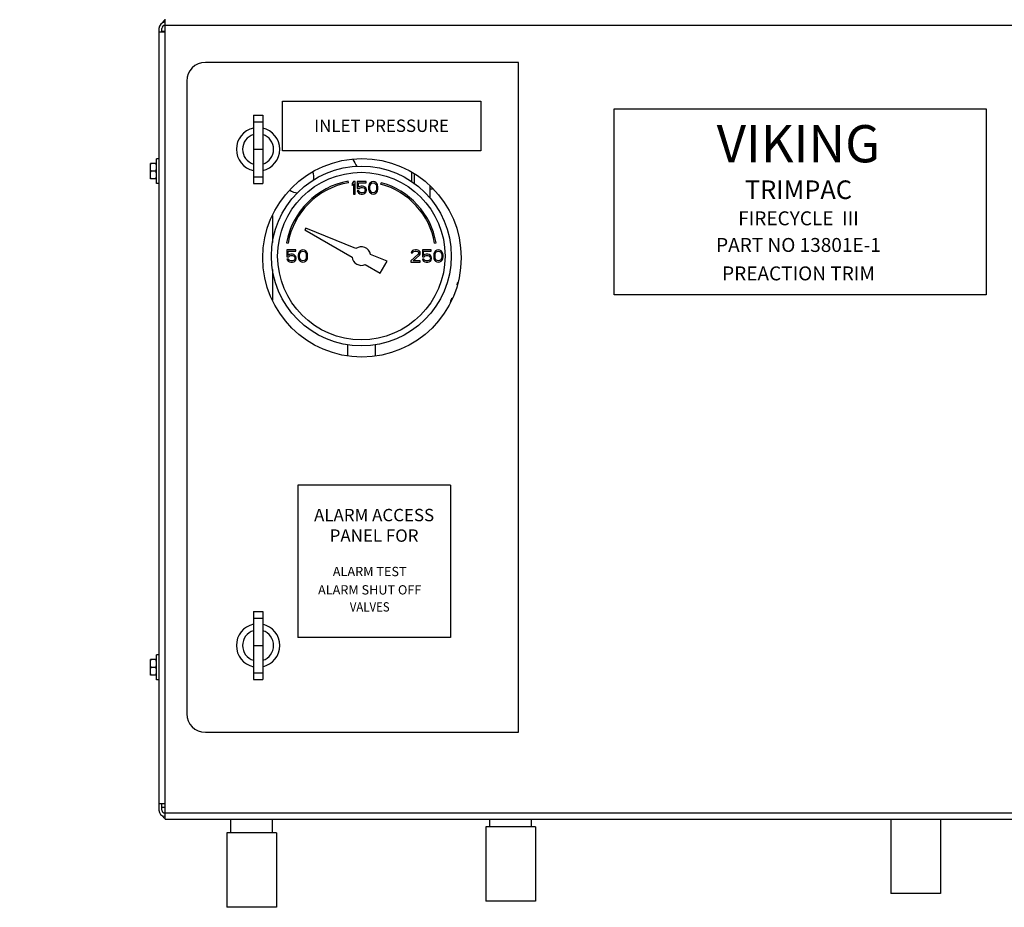
# Model space of a CAD drawing. Units: inches. Extents: x -8.1 to 55.3, y -28.9 to 44.6.
# Drawn here: x -5 to 14.9, y -5.3 to 12.6 of the extents above; entities that cross this region are included whole.
import ezdxf
from ezdxf.enums import TextEntityAlignment as Align

# ---------------------------------------------------------------- set-up
doc = ezdxf.new("R2010")
doc.units = ezdxf.units.IN
doc.header["$LTSCALE"] = 1.21
doc.header["$MEASUREMENT"] = 0
doc.header["$PDMODE"] = 3
doc.header["$PDSIZE"] = 0.3125
doc.linetypes.add('PHANTOM', pattern=[0.8, 0.45, -0.05, 0.1, -0.05, 0.1, -0.05])
doc.layers.get('0').update_dxf_attribs({"linetype": 'CONTINUOUS'})
doc.layers.get('Defpoints').update_dxf_attribs({"linetype": 'CONTINUOUS'})
for name, color, linetype in [('02___PRT_ALL_AXES', 7, 'CONTINUOUS'), ('06462B', 7, 'CONTINUOUS'), ('LABELS', 1, 'CONTINUOUS')]:
    doc.layers.add(name, color=color, linetype=linetype)
doc.layers.add('Phan', color=1, linetype='PHANTOM', lineweight=30)
doc.styles.get("Standard").update_dxf_attribs({"font": 'ARIAL.TTF', "width": 0.8})
doc.dimstyles.get("Standard").update_dxf_attribs({"dimtxt": 0.15625, "dimasz": 0.1875, "dimexe": 0.18, "dimexo": 0.0625, "dimgap": 0.09, "dimtad": 0, "dimtih": 1, "dimtoh": 1, "dimzin": 4, "dimdsep": 46, "dimtxsty": 'Standard', "dimcen": 0.09, "dimadec": 0, "dimazin": 0, "dimtp": 0.01, "dimtm": 0.01, "dimtfac": 1, "dimtofl": 0, "dimtmove": 0, "dimatfit": 3, "dimfxl": 1, "dimtolj": 1, "dimtzin": 4, "dimarcsym": 0})

# ---------------------------------------------------------------- blocks, each defined once
blk = doc.blocks.new('*D7')
at = {"color": 0, "lineweight": 0}
for p, q in [((-4.816, 21.298), (33.166, 21.298)), ((32.77, 20.298), (32.77, 9.909)), ((32.77, -2.551), (32.77, 7.751)), ((26.984, -3.551), (33.166, -3.551))]:
    blk.add_line(p, q, dxfattribs=at)
for points in [[(32.604, 20.298), (32.937, 20.298), (32.77, 21.298)], [(32.604, -2.551), (32.937, -2.551), (32.77, -3.551)]]:
    blk.add_solid(points, dxfattribs=at)
at = {"layer": 'Defpoints', "color": 0, "lineweight": 0}
for p in [(-4.953, 21.298), (32.77, 21.298), (26.847, -3.551)]:
    blk.add_point(p, dxfattribs=at)
at = {"color": 0, "lineweight": 0, "insert": (32.77, 8.83), "char_height": 0.75, "attachment_point": 5}
blk.add_mtext('\\A1;24{\\H1.000000x;\\S27/32;} [631]', dxfattribs=at)

msp = doc.modelspace()

# ---------------------------------------------------------------- linework, layer by layer
at = {"color": 7, "linetype": 'Continuous'}
for p, q in [((-2.023095, -3.550514), (-2.023095, 12.569086)), ((-2.148095, 12.384286), (-2.148095, -3.368414)), ((-2.148095, 12.319086), (-2.023095, 12.319086)), ((-2.028495, 12.324486), (-2.088295, 12.324486)), ((-2.085595, 12.319086), (-2.085595, 12.384286)), ((-2.028495, 12.446786), (-2.028495, 12.324486)), ((26.846505, 12.444086), (-2.023095, 12.444086)), ((5.101905, 11.699486), (-1.210595, 11.699486)), ((5.101905, -1.800514), (5.101905, 11.699486)), ((-1.585595, 11.324486), (-1.585595, -1.425514)), ((-0.241845, 10.636986), (-0.241845, 9.261986)), ((-0.241845, 10.636986), (-0.054345, 10.636986)), ((-0.054345, 10.636986), (-0.054345, 9.261986)), ((-0.241845, 10.501092), (-0.054345, 10.501092)), ((-0.241845, 9.949486), (-0.054345, 9.949486)), ((-0.241845, 9.397881), (-0.054345, 9.397881)), ((2.942955, 9.495296), (2.942955, 9.30374)), ((3.005455, 9.257386), (3.005455, 9.452165)), ((-0.241845, 9.261986), (-0.054345, 9.261986)), ((1.673441, 9.275448), (1.668232, 9.304992)), ((1.777663, 9.298236), (1.746413, 9.261002)), ((1.746413, 9.261002), (1.746413, 9.218449)), ((1.746413, 9.218449), (1.777663, 9.255683)), ((1.808913, 9.298236), (1.777663, 9.298236)), ((1.777663, 9.255683), (1.777663, 9.048236)), ((1.808913, 9.048236), (1.808913, 9.298236)), ((1.85058, 9.298236), (1.85058, 9.159938)), ((2.027663, 9.298236), (1.85058, 9.298236)), ((1.85058, 9.159938), (1.887038, 9.159938)), ((1.876622, 9.186534), (1.876622, 9.271641)), ((1.876622, 9.271641), (2.027663, 9.271641)), ((1.902663, 9.202492), (1.876622, 9.186534)), ((1.887038, 9.159938), (1.907872, 9.175896)), ((1.928705, 9.207811), (1.902663, 9.202492)), ((1.907872, 9.175896), (1.928705, 9.181215)), ((1.959955, 9.207811), (1.928705, 9.207811)), ((1.928705, 9.181215), (1.959955, 9.181215)), ((1.985997, 9.202492), (1.959955, 9.207811)), ((1.959955, 9.181215), (1.980788, 9.175896)), ((1.980788, 9.175896), (1.996413, 9.165258)), ((2.012038, 9.186534), (1.985997, 9.202492)), ((1.996413, 9.165258), (2.00683, 9.1493)), ((2.00683, 9.1493), (2.012038, 9.133343)), ((2.027663, 9.165258), (2.012038, 9.186534)), ((2.012038, 9.133343), (2.012038, 9.122704)), ((2.027663, 9.271641), (2.027663, 9.298236)), ((2.03808, 9.138662), (2.027663, 9.165258)), ((2.03808, 9.117385), (2.03808, 9.138662)), ((2.084955, 9.223768), (2.079747, 9.197173)), ((2.079747, 9.197173), (2.079747, 9.1493)), ((2.079747, 9.1493), (2.084955, 9.122704)), ((2.090163, 9.239726), (2.084955, 9.223768)), ((2.10058, 9.261002), (2.090163, 9.239726)), ((2.116205, 9.27696), (2.10058, 9.261002)), ((2.105788, 9.191853), (2.110997, 9.223768)), ((2.105788, 9.154619), (2.105788, 9.191853)), ((2.110997, 9.122704), (2.105788, 9.154619)), ((2.110997, 9.223768), (2.13183, 9.255683)), ((2.142247, 9.292917), (2.116205, 9.27696)), ((2.13183, 9.255683), (2.147455, 9.266321)), ((2.173497, 9.298236), (2.142247, 9.292917)), ((2.147455, 9.266321), (2.173497, 9.271641)), ((2.204747, 9.292917), (2.173497, 9.298236)), ((2.173497, 9.271641), (2.199538, 9.266321)), ((2.199538, 9.266321), (2.215163, 9.255683)), ((2.230788, 9.27696), (2.204747, 9.292917)), ((2.215163, 9.255683), (2.235997, 9.223768)), ((2.246413, 9.261002), (2.230788, 9.27696)), ((2.235997, 9.223768), (2.241205, 9.191853)), ((2.241205, 9.154619), (2.235997, 9.122704)), ((2.241205, 9.191853), (2.241205, 9.154619)), ((2.25683, 9.239726), (2.246413, 9.261002)), ((2.262038, 9.223768), (2.25683, 9.239726)), ((2.267247, 9.197173), (2.262038, 9.223768)), ((2.262038, 9.122704), (2.267247, 9.1493)), ((2.267247, 9.1493), (2.267247, 9.197173)), ((2.329906, 9.276103), (2.322142, 9.247125)), ((3.317955, 8.966875), (3.317955, 9.20735)), ((3.317955, 9.154486), (3.370819, 9.154486)), ((1.777663, 9.048236), (1.808913, 9.048236)), ((1.85058, 9.112066), (1.860997, 9.09079)), ((1.88183, 9.112066), (1.85058, 9.112066)), ((1.860997, 9.09079), (1.876622, 9.069513)), ((1.876622, 9.069513), (1.902663, 9.053556)), ((1.892247, 9.09079), (1.88183, 9.112066)), ((1.907872, 9.080151), (1.892247, 9.09079)), ((1.902663, 9.053556), (1.928705, 9.048236)), ((1.928705, 9.074832), (1.907872, 9.080151)), ((1.959955, 9.074832), (1.928705, 9.074832)), ((1.928705, 9.048236), (1.959955, 9.048236)), ((1.980788, 9.080151), (1.959955, 9.074832)), ((1.959955, 9.048236), (1.985997, 9.053556)), ((1.996413, 9.09079), (1.980788, 9.080151)), ((1.985997, 9.053556), (2.012038, 9.069513)), ((2.00683, 9.106747), (1.996413, 9.09079)), ((2.012038, 9.122704), (2.00683, 9.106747)), ((2.012038, 9.069513), (2.027663, 9.09079)), ((2.027663, 9.09079), (2.03808, 9.117385)), ((2.084955, 9.122704), (2.090163, 9.106747)), ((2.090163, 9.106747), (2.10058, 9.08547)), ((2.10058, 9.08547), (2.116205, 9.069513)), ((2.13183, 9.09079), (2.110997, 9.122704)), ((2.116205, 9.069513), (2.142247, 9.053556)), ((2.147455, 9.080151), (2.13183, 9.09079)), ((2.142247, 9.053556), (2.173497, 9.048236)), ((2.173497, 9.074832), (2.147455, 9.080151)), ((2.199538, 9.080151), (2.173497, 9.074832)), ((2.173497, 9.048236), (2.204747, 9.053556)), ((2.215163, 9.09079), (2.199538, 9.080151)), ((2.204747, 9.053556), (2.230788, 9.069513)), ((2.235997, 9.122704), (2.215163, 9.09079)), ((2.230788, 9.069513), (2.246413, 9.08547)), ((2.246413, 9.08547), (2.25683, 9.106747)), ((2.25683, 9.106747), (2.262038, 9.122704)), ((0.144205, 8.613159), (0.144205, 8.070702)), ((0.814033, 8.358547), (0.796382, 8.327974)), ((1.824313, 7.950368), (0.814033, 8.358547)), ((0.796382, 8.327974), (1.747414, 7.778895)), ((0.427157, 8.063918), (0.456702, 8.058709)), ((3.411125, 8.058709), (3.440669, 8.063918)), ((0.433913, 7.923236), (0.433913, 7.784938)), ((0.610997, 7.923236), (0.433913, 7.923236)), ((0.433913, 7.784938), (0.470372, 7.784938)), ((0.459955, 7.811534), (0.459955, 7.896641)), ((0.459955, 7.896641), (0.610997, 7.896641)), ((0.485997, 7.827492), (0.459955, 7.811534)), ((0.470372, 7.784938), (0.491205, 7.800896)), ((0.512038, 7.832811), (0.485997, 7.827492)), ((0.491205, 7.800896), (0.512038, 7.806215)), ((0.543288, 7.832811), (0.512038, 7.832811)), ((0.512038, 7.806215), (0.543288, 7.806215)), ((0.56933, 7.827492), (0.543288, 7.832811)), ((0.543288, 7.806215), (0.564122, 7.800896)), ((0.564122, 7.800896), (0.579747, 7.790258)), ((0.595372, 7.811534), (0.56933, 7.827492)), ((0.579747, 7.790258), (0.590163, 7.7743)), ((0.590163, 7.7743), (0.595372, 7.758343)), ((0.595372, 7.747704), (0.590163, 7.731747)), ((0.610997, 7.790258), (0.595372, 7.811534)), ((0.595372, 7.758343), (0.595372, 7.747704)), ((0.610997, 7.896641), (0.610997, 7.923236)), ((0.621413, 7.763662), (0.610997, 7.790258)), ((0.610997, 7.71579), (0.621413, 7.742385)), ((0.621413, 7.742385), (0.621413, 7.763662)), ((0.668288, 7.848768), (0.66308, 7.822173)), ((0.66308, 7.822173), (0.66308, 7.7743)), ((0.66308, 7.7743), (0.668288, 7.747704)), ((0.673497, 7.864726), (0.668288, 7.848768)), ((0.668288, 7.747704), (0.673497, 7.731747)), ((0.683913, 7.886002), (0.673497, 7.864726)), ((0.699538, 7.90196), (0.683913, 7.886002)), ((0.689122, 7.816853), (0.69433, 7.848768)), ((0.689122, 7.779619), (0.689122, 7.816853)), ((0.69433, 7.747704), (0.689122, 7.779619)), ((0.69433, 7.848768), (0.715163, 7.880683)), ((0.715163, 7.71579), (0.69433, 7.747704)), ((0.72558, 7.917917), (0.699538, 7.90196)), ((0.715163, 7.880683), (0.730788, 7.891321)), ((0.75683, 7.923236), (0.72558, 7.917917)), ((0.730788, 7.891321), (0.75683, 7.896641)), ((0.78808, 7.917917), (0.75683, 7.923236)), ((0.75683, 7.896641), (0.782872, 7.891321)), ((0.782872, 7.891321), (0.798497, 7.880683)), ((0.814122, 7.90196), (0.78808, 7.917917)), ((0.798497, 7.880683), (0.81933, 7.848768)), ((0.81933, 7.747704), (0.798497, 7.71579)), ((0.829747, 7.886002), (0.814122, 7.90196)), ((0.81933, 7.848768), (0.824538, 7.816853)), ((0.824538, 7.779619), (0.81933, 7.747704)), ((0.824538, 7.816853), (0.824538, 7.779619)), ((0.840163, 7.864726), (0.829747, 7.886002)), ((0.845372, 7.848768), (0.840163, 7.864726)), ((0.840163, 7.731747), (0.845372, 7.747704)), ((0.85058, 7.822173), (0.845372, 7.848768)), ((0.845372, 7.747704), (0.85058, 7.7743)), ((0.85058, 7.7743), (0.85058, 7.822173)), ((2.452551, 7.696543), (2.118433, 7.831536)), ((3.079747, 7.832811), (2.933913, 7.699832)), ((2.94433, 7.886002), (2.939122, 7.864726)), ((2.939122, 7.864726), (2.965163, 7.864726)), ((2.965163, 7.907279), (2.94433, 7.886002)), ((2.985997, 7.917917), (2.965163, 7.907279)), ((2.965163, 7.864726), (2.97558, 7.880683)), ((2.97558, 7.880683), (2.991205, 7.891321)), ((2.97558, 7.699832), (3.105788, 7.816853)), ((3.022455, 7.923236), (2.985997, 7.917917)), ((2.991205, 7.891321), (3.017247, 7.896641)), ((3.017247, 7.896641), (3.03808, 7.896641)), ((3.043288, 7.923236), (3.022455, 7.923236)), ((3.03808, 7.896641), (3.064122, 7.891321)), ((3.074538, 7.917917), (3.043288, 7.923236)), ((3.064122, 7.891321), (3.079747, 7.880683)), ((3.095372, 7.907279), (3.074538, 7.917917)), ((3.079747, 7.880683), (3.090163, 7.864726)), ((3.090163, 7.854087), (3.079747, 7.832811)), ((3.090163, 7.864726), (3.090163, 7.854087)), ((3.116205, 7.886002), (3.095372, 7.907279)), ((3.105788, 7.816853), (3.116205, 7.832811)), ((3.121413, 7.864726), (3.116205, 7.886002)), ((3.116205, 7.832811), (3.121413, 7.854087)), ((3.121413, 7.854087), (3.121413, 7.864726)), ((3.16308, 7.923236), (3.16308, 7.784938)), ((3.340163, 7.923236), (3.16308, 7.923236)), ((3.16308, 7.784938), (3.199538, 7.784938)), ((3.189122, 7.811534), (3.189122, 7.896641)), ((3.189122, 7.896641), (3.340163, 7.896641)), ((3.215163, 7.827492), (3.189122, 7.811534)), ((3.199538, 7.784938), (3.220372, 7.800896)), ((3.241205, 7.832811), (3.215163, 7.827492)), ((3.220372, 7.800896), (3.241205, 7.806215)), ((3.272455, 7.832811), (3.241205, 7.832811)), ((3.241205, 7.806215), (3.272455, 7.806215)), ((3.298497, 7.827492), (3.272455, 7.832811)), ((3.272455, 7.806215), (3.293288, 7.800896)), ((3.293288, 7.800896), (3.308913, 7.790258)), ((3.324538, 7.811534), (3.298497, 7.827492)), ((3.308913, 7.790258), (3.31933, 7.7743)), ((3.31933, 7.7743), (3.324538, 7.758343)), ((3.324538, 7.747704), (3.31933, 7.731747)), ((3.340163, 7.790258), (3.324538, 7.811534)), ((3.324538, 7.758343), (3.324538, 7.747704)), ((3.340163, 7.896641), (3.340163, 7.923236)), ((3.35058, 7.763662), (3.340163, 7.790258)), ((3.340163, 7.71579), (3.35058, 7.742385)), ((3.35058, 7.742385), (3.35058, 7.763662)), ((3.397455, 7.848768), (3.392247, 7.822173)), ((3.392247, 7.822173), (3.392247, 7.7743)), ((3.392247, 7.7743), (3.397455, 7.747704)), ((3.402663, 7.864726), (3.397455, 7.848768)), ((3.397455, 7.747704), (3.402663, 7.731747)), ((3.41308, 7.886002), (3.402663, 7.864726)), ((3.428705, 7.90196), (3.41308, 7.886002)), ((3.418288, 7.816853), (3.423497, 7.848768)), ((3.418288, 7.779619), (3.418288, 7.816853)), ((3.423497, 7.747704), (3.418288, 7.779619)), ((3.423497, 7.848768), (3.44433, 7.880683)), ((3.44433, 7.71579), (3.423497, 7.747704)), ((3.454747, 7.917917), (3.428705, 7.90196)), ((3.44433, 7.880683), (3.459955, 7.891321)), ((3.485997, 7.923236), (3.454747, 7.917917)), ((3.459955, 7.891321), (3.485997, 7.896641)), ((3.517247, 7.917917), (3.485997, 7.923236)), ((3.485997, 7.896641), (3.512038, 7.891321)), ((3.512038, 7.891321), (3.527663, 7.880683)), ((3.543288, 7.90196), (3.517247, 7.917917)), ((3.527663, 7.880683), (3.548497, 7.848768)), ((3.548497, 7.747704), (3.527663, 7.71579)), ((3.558913, 7.886002), (3.543288, 7.90196)), ((3.548497, 7.848768), (3.553705, 7.816853)), ((3.553705, 7.779619), (3.548497, 7.747704)), ((3.553705, 7.816853), (3.553705, 7.779619)), ((3.56933, 7.864726), (3.558913, 7.886002)), ((3.574538, 7.848768), (3.56933, 7.864726)), ((3.56933, 7.731747), (3.574538, 7.747704)), ((3.579747, 7.822173), (3.574538, 7.848768)), ((3.574538, 7.747704), (3.579747, 7.7743)), ((3.579747, 7.7743), (3.579747, 7.822173)), ((0.433913, 7.737066), (0.44433, 7.71579)), ((0.465163, 7.737066), (0.433913, 7.737066)), ((0.44433, 7.71579), (0.459955, 7.694513)), ((0.459955, 7.694513), (0.485997, 7.678555)), ((0.47558, 7.71579), (0.465163, 7.737066)), ((0.491205, 7.705151), (0.47558, 7.71579)), ((0.485997, 7.678555), (0.512038, 7.673236)), ((0.512038, 7.699832), (0.491205, 7.705151)), ((0.543288, 7.699832), (0.512038, 7.699832)), ((0.512038, 7.673236), (0.543288, 7.673236)), ((0.564122, 7.705151), (0.543288, 7.699832)), ((0.543288, 7.673236), (0.56933, 7.678555)), ((0.579747, 7.71579), (0.564122, 7.705151)), ((0.56933, 7.678555), (0.595372, 7.694513)), ((0.590163, 7.731747), (0.579747, 7.71579)), ((0.595372, 7.694513), (0.610997, 7.71579)), ((0.673497, 7.731747), (0.683913, 7.71047)), ((0.683913, 7.71047), (0.699538, 7.694513)), ((0.699538, 7.694513), (0.72558, 7.678555)), ((0.730788, 7.705151), (0.715163, 7.71579)), ((0.72558, 7.678555), (0.75683, 7.673236)), ((0.75683, 7.699832), (0.730788, 7.705151)), ((0.782872, 7.705151), (0.75683, 7.699832)), ((0.75683, 7.673236), (0.78808, 7.678555)), ((0.798497, 7.71579), (0.782872, 7.705151)), ((0.78808, 7.678555), (0.814122, 7.694513)), ((0.814122, 7.694513), (0.829747, 7.71047)), ((0.829747, 7.71047), (0.840163, 7.731747)), ((2.010413, 7.627052), (2.311926, 7.452974)), ((2.311926, 7.452974), (2.452551, 7.696543)), ((2.933913, 7.699832), (2.933913, 7.673236)), ((2.933913, 7.673236), (3.121413, 7.673236)), ((3.121413, 7.699832), (2.97558, 7.699832)), ((3.121413, 7.673236), (3.121413, 7.699832)), ((3.16308, 7.737066), (3.173497, 7.71579)), ((3.19433, 7.737066), (3.16308, 7.737066)), ((3.173497, 7.71579), (3.189122, 7.694513)), ((3.189122, 7.694513), (3.215163, 7.678555)), ((3.204747, 7.71579), (3.19433, 7.737066)), ((3.220372, 7.705151), (3.204747, 7.71579)), ((3.215163, 7.678555), (3.241205, 7.673236)), ((3.241205, 7.699832), (3.220372, 7.705151)), ((3.272455, 7.699832), (3.241205, 7.699832)), ((3.241205, 7.673236), (3.272455, 7.673236)), ((3.293288, 7.705151), (3.272455, 7.699832)), ((3.272455, 7.673236), (3.298497, 7.678555)), ((3.308913, 7.71579), (3.293288, 7.705151)), ((3.298497, 7.678555), (3.324538, 7.694513)), ((3.31933, 7.731747), (3.308913, 7.71579)), ((3.324538, 7.694513), (3.340163, 7.71579)), ((3.402663, 7.731747), (3.41308, 7.71047)), ((3.41308, 7.71047), (3.428705, 7.694513)), ((3.428705, 7.694513), (3.454747, 7.678555)), ((3.459955, 7.705151), (3.44433, 7.71579)), ((3.454747, 7.678555), (3.485997, 7.673236)), ((3.485997, 7.699832), (3.459955, 7.705151)), ((3.512038, 7.705151), (3.485997, 7.699832)), ((3.485997, 7.673236), (3.517247, 7.678555)), ((3.527663, 7.71579), (3.512038, 7.705151)), ((3.517247, 7.678555), (3.543288, 7.694513)), ((3.543288, 7.694513), (3.558913, 7.71047)), ((3.558913, 7.71047), (3.56933, 7.731747)), ((0.144205, 7.525771), (0.144205, 6.910813)), ((1.652663, 6.00769), (1.652663, 5.78762)), ((2.215163, 6.00769), (2.215163, 5.785565)), ((-0.241845, 0.636986), (-0.241845, -0.738014)), ((-0.241845, 0.636986), (-0.054345, 0.636986)), ((-0.054345, 0.636986), (-0.054345, -0.738014)), ((-0.241845, 0.501092), (-0.054345, 0.501092)), ((-0.241845, -0.050514), (-0.054345, -0.050514)), ((-0.241845, -0.602119), (-0.054345, -0.602119)), ((-0.241845, -0.738014), (-0.054345, -0.738014)), ((-1.210595, -1.800514), (5.101905, -1.800514)), ((-2.023095, -3.240714), (-2.148095, -3.240714)), ((-2.088295, -3.368414), (-2.088295, -3.240714)), ((-2.088295, -3.305914), (-2.028495, -3.305914)), ((-2.028495, -3.240714), (-2.028495, -3.428214)), ((-2.023095, -3.425514), (26.846505, -3.425514)), ((-2.023095, -3.550514), (26.846505, -3.550514)), ((-0.695795, -3.826764), (-0.695795, -3.550514)), ((0.144205, -3.826764), (0.144205, -3.550514)), ((4.522955, -3.701764), (4.522955, -3.550514)), ((5.362955, -3.701764), (5.362955, -3.550514))]:
    msp.add_line(p, q, dxfattribs=at)
for radius in [1.8125, 1.6875]:
    msp.add_circle((1.933913, 7.798236), radius, dxfattribs=at)
for centre, radius, start, end in [((-2.023095, 12.384286), 0.125, 90, 180), ((-1.963295, 12.444086), 0.125, 118.7622942, 155.0860201), ((-2.023095, 12.384286), 0.0625, 90, 180), ((-1.210595, 11.324486), 0.375, 90, 180), ((-0.148095, 9.949486), 0.3125, 107.4576031, 252.5423969), ((-0.148095, 9.949486), 0.3125, 287.4576031, 72.5423969), ((2.942955, 10.324486), 1.3125, 206.1702894, 213.2105429), ((0.661705, 9.384286), 0.3125, 349.6565168, 21.2190327), ((1.933913, 7.798236), 1.53, 100, 170), ((1.933913, 7.798236), 1.5, 100, 170), ((1.933913, 7.798236), 1.5, 10, 75), ((1.933913, 7.798236), 1.53, 10, 75), ((0.661705, 9.384286), 0.3125, 236.6723869, 267.3138576), ((1.933913, 7.798236), 0.1875, 10.229817, 125.770183), ((1.933913, 7.798236), 0.1875, 185.9208198, 294.0791802), ((3.926326, 7.230986), 0.0625, 144.6540711, 178), ((3.850769, 6.855986), 0.125, 129.8259259, 178), ((-0.148095, -0.050514), 0.3125, 107.4576031, 252.5423969), ((-0.148095, -0.050514), 0.3125, 287.4576031, 72.5423969), ((-1.210595, -1.425514), 0.375, 180, 270), ((-2.025795, -3.368414), 0.1223, 180, 270), ((-2.025795, -3.368414), 0.0625, 180, 270), ((-1.963295, -3.425514), 0.125, 210, 240)]:
    msp.add_arc(centre, radius, start, end, dxfattribs=at)
at = {"layer": '02___PRT_ALL_AXES', "color": 7, "linetype": 'Continuous'}
for p, q in [((-2.197095, 9.259286), (-2.197095, 9.759286)), ((-2.148095, 9.759286), (-2.197095, 9.759286)), ((-2.317095, 9.353036), (-2.317095, 9.665536)), ((-2.197095, 9.665536), (-2.317095, 9.665536)), ((-2.197095, 9.353036), (-2.317095, 9.353036)), ((-2.203572, 9.509286), (-2.310619, 9.509286)), ((-2.148095, 9.259286), (-2.197095, 9.259286)), ((3.86345, 7.221293), (3.863864, 7.233168)), ((-2.317095, -0.646964), (-2.317095, -0.334464)), ((-2.197095, -0.334464), (-2.317095, -0.334464)), ((-2.197095, -0.740714), (-2.197095, -0.240714)), ((-2.148095, -0.240714), (-2.197095, -0.240714)), ((-2.203572, -0.490714), (-2.310619, -0.490714)), ((-2.197095, -0.646964), (-2.317095, -0.646964)), ((-2.148095, -0.740714), (-2.197095, -0.740714)), ((12.607955, -3.550514), (12.607955, -5.050514)), ((13.607955, -3.550514), (13.607955, -5.050514)), ((5.442955, -3.701764), (4.442955, -3.701764)), ((4.442955, -3.701764), (4.442955, -5.201764)), ((5.442955, -3.701764), (5.442955, -5.201764)), ((0.224205, -3.826764), (-0.775795, -3.826764)), ((-0.775795, -3.826764), (-0.775795, -5.326764)), ((0.224205, -3.826764), (0.224205, -5.326764)), ((13.607955, -5.050514), (12.607955, -5.050514)), ((0.224205, -5.326764), (-0.775795, -5.326764)), ((5.442955, -5.201764), (4.442955, -5.201764))]:
    msp.add_line(p, q, dxfattribs=at)
msp.add_circle((1.945655, 7.761986), 2, dxfattribs=at)
for centre, start, end in [((-0.148095, 9.949486), 102.4054752, 257.5945248), ((-0.148095, 9.949486), 282.4054752, 77.5945248), ((-0.148095, -0.050514), 102.4054752, 257.5945248), ((-0.148095, -0.050514), 282.4054752, 77.5945248)]:
    msp.add_arc(centre, 0.4375, start, end, dxfattribs=at)
for points, start_tangent, end_tangent in [([(-2.317095, 9.587411), (-2.316819, 9.602972), (-2.316005, 9.618488), (-2.314687, 9.633966), (-2.312893, 9.649539), (-2.310619, 9.665536)], (0, 1), (0.15288195, 0.988244458)), ([(-2.310619, 9.509286), (-2.312894, 9.525285), (-2.314688, 9.540864), (-2.316006, 9.55634), (-2.31682, 9.571854), (-2.317095, 9.587411)], (-0.15288195, 0.988244458), (0, 1)), ([(-2.197095, 9.587411), (-2.197371, 9.602972), (-2.198185, 9.618488), (-2.199504, 9.633966), (-2.201297, 9.649539), (-2.203572, 9.665536)], (0, 1), (-0.15288195, 0.988244458)), ([(-2.203572, 9.509286), (-2.201297, 9.525285), (-2.199503, 9.540864), (-2.198185, 9.55634), (-2.197371, 9.571854), (-2.197095, 9.587411)], (0.15288195, 0.988244458), (0, 1)), ([(-2.317095, 9.431161), (-2.316819, 9.446722), (-2.316005, 9.462238), (-2.314687, 9.477716), (-2.312893, 9.493289), (-2.310619, 9.509286)], (0, 1), (0.15288195, 0.988244458)), ([(-2.310619, 9.353036), (-2.312894, 9.369035), (-2.314688, 9.384614), (-2.316006, 9.40009), (-2.31682, 9.415604), (-2.317095, 9.431161)], (-0.15288195, 0.988244458), (0, 1)), ([(-2.197095, 9.431161), (-2.197371, 9.446722), (-2.198185, 9.462238), (-2.199504, 9.477716), (-2.201297, 9.493289), (-2.203572, 9.509286)], (0, 1), (-0.15288195, 0.988244458)), ([(-2.203572, 9.353036), (-2.201297, 9.369035), (-2.199503, 9.384614), (-2.198185, 9.40009), (-2.197371, 9.415604), (-2.197095, 9.431161)], (0.15288195, 0.988244458), (0, 1)), ([(-2.317095, -0.412589), (-2.316819, -0.397028), (-2.316005, -0.381512), (-2.314687, -0.366034), (-2.312893, -0.350461), (-2.310619, -0.334464)], (0, 1), (0.15288195, 0.988244458)), ([(-2.197095, -0.412589), (-2.197371, -0.397028), (-2.198185, -0.381512), (-2.199504, -0.366034), (-2.201297, -0.350461), (-2.203572, -0.334464)], (0, 1), (-0.15288195, 0.988244458)), ([(-2.310619, -0.490714), (-2.312894, -0.474715), (-2.314688, -0.459136), (-2.316006, -0.44366), (-2.31682, -0.428146), (-2.317095, -0.412589)], (-0.15288195, 0.988244458), (0, 1)), ([(-2.317095, -0.568839), (-2.316819, -0.553278), (-2.316005, -0.537762), (-2.314687, -0.522284), (-2.312893, -0.506711), (-2.310619, -0.490714)], (0, 1), (0.15288195, 0.988244458)), ([(-2.310619, -0.646964), (-2.312894, -0.630965), (-2.314688, -0.615386), (-2.316006, -0.59991), (-2.31682, -0.584396), (-2.317095, -0.568839)], (-0.15288195, 0.988244458), (0, 1)), ([(-2.203572, -0.490714), (-2.201297, -0.474715), (-2.199503, -0.459136), (-2.198185, -0.44366), (-2.197371, -0.428146), (-2.197095, -0.412589)], (0.15288195, 0.988244458), (0, 1)), ([(-2.197095, -0.568839), (-2.197371, -0.553278), (-2.198185, -0.537762), (-2.199504, -0.522284), (-2.201297, -0.506711), (-2.203572, -0.490714)], (0, 1), (-0.15288195, 0.988244458)), ([(-2.203572, -0.646964), (-2.201297, -0.630965), (-2.199503, -0.615386), (-2.198185, -0.59991), (-2.197371, -0.584396), (-2.197095, -0.568839)], (0.15288195, 0.988244458), (0, 1))]:
    msp.add_spline(points, degree=3, dxfattribs=dict(at, start_tangent=start_tangent, end_tangent=end_tangent))
at = {"layer": '06462B', "color": 7, "linetype": 'Continuous'}
msp.add_line((3.863864, 7.233168), (3.866631, 7.233168), dxfattribs=at)
at = {"layer": 'LABELS', "color": 7}
for p, q in [((0.340856, 10.916617), (4.340856, 10.916617)), ((0.340856, 9.916617), (0.340856, 10.916617)), ((4.340856, 10.916617), (4.340856, 9.916617)), ((4.340856, 9.916617), (0.340856, 9.916617)), ((0.652722, 3.183545), (0.652722, 0.108409)), ((3.727858, 3.183545), (0.652722, 3.183545)), ((3.727858, 3.183545), (3.727858, 0.108409)), ((3.727858, 0.108409), (0.652722, 0.108409))]:
    msp.add_line(p, q, dxfattribs=at)
at = {"layer": 'Phan', "color": 7, "linetype": 'Continuous'}
for p, q in [((7.027638, 10.765043), (14.527638, 10.765043)), ((7.027638, 7.015043), (7.027638, 10.765043)), ((14.527638, 10.765043), (14.527638, 7.015043)), ((14.527638, 7.015043), (7.027638, 7.015043))]:
    msp.add_line(p, q, dxfattribs=at)

# ---------------------------------------------------------------- texts
at = {"layer": 'LABELS', "color": 7}
for s, height, p in [('INLET PRESSURE', 0.25, (2.340856, 10.298884)), ('ALARM ACCESS', 0.25, (2.19029, 2.453084)), ('PANEL FOR', 0.25, (2.19029, 2.039105)), ('ALARM TEST', 0.1875, (2.101814, 1.346825)), ('ALARM SHUT OFF', 0.1875, (2.101814, 0.97725))]:
    msp.add_text(s, height=height, dxfattribs=at).set_placement(p, align=Align.CENTER)
at = {"layer": 'LABELS', "color": 7, "width": 0.9}
msp.add_text('VALVES', height=0.1875, dxfattribs=at).set_placement((2.101814, 0.634348), align=Align.CENTER)
at = {"layer": 'Phan', "color": 7, "linetype": 'Continuous'}
for s, height, p in [('VIKING', 0.75, (10.744669, 9.686445)), ('TRIMPAC', 0.375, (10.744669, 8.947004)), ('FIRECYCLE  III', 0.28125, (10.744669, 8.417826)), ('PART NO 13801E-1', 0.28125, (10.744669, 7.88086)), ('PREACTION TRIM', 0.28125, (10.744669, 7.307936))]:
    msp.add_text(s, height=height, dxfattribs=at).set_placement(p, align=Align.CENTER)

# ---------------------------------------------------------------- dimensions: what is measured, and where the dimension line sits
at = {"lineweight": 0}
dim = msp.add_linear_dim(base=(32.770331, 21.298236), p1=(26.846505, -3.550514), p2=(-4.953286, 21.298236), angle=90, dimstyle='Standard', override={"dimtxt": 0.75, "dimasz": 1, "dimexe": 0.396, "dimexo": 0.1375, "dimdec": 5, "dimzin": 0, "dimdsep": 0, "dimlunit": 5, "dimcen": 0.198, "dimtp": 0, "dimtm": 0, "dimtdec": 4, "dimtzin": 0, "dimlwd": 0, "dimlwe": 0}, dxfattribs=at)
dim.commit()
dim.dimension.update_dxf_attribs({"geometry": '*D7', "text_midpoint": (32.770331, 8.829938), "dimtype": 160})

doc.saveas('drawing.dxf')
